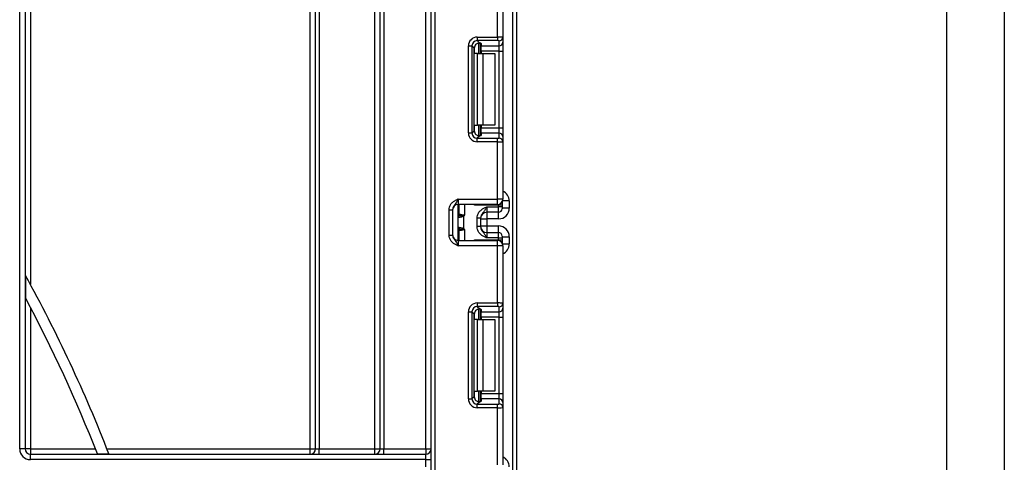
# Model space of a CAD drawing. Units: millimetres. Extents: x 4 to 420, y -29 to 291.
# Drawn here: x 106 to 126, y 201 to 210 of the extents above; entities that cross this region are included whole.
import ezdxf

# ---------------------------------------------------------------- set-up
doc = ezdxf.new("R2010")
doc.units = ezdxf.units.MM

msp = doc.modelspace()

# ---------------------------------------------------------------- linework, layer by layer
at = {"color": 1, "linetype": 'Continuous', "lineweight": 25}
for p, q in [((116.05907, 158.268652), (116.05907, 242.268652)), ((115.38035, 209.420601), (115.38035, 209.211509)), ((115.380647, 209.211509), (115.380647, 209.420627)), ((115.294487, 209.211509), (115.294487, 209.352353)), ((115.294487, 207.642093), (115.294487, 207.782937)), ((115.38035, 207.782937), (115.38035, 207.57357)), ((115.380647, 207.573573), (115.380647, 207.782937)), ((115.987641, 206.277612), (115.852741, 206.277612)), ((115.094784, 206.206747), (115.094784, 205.992461)), ((115.294487, 206.194661), (115.294487, 206.206747)), ((115.773355, 206.194661), (115.773355, 206.208912)), ((114.987641, 206.063174), (114.966213, 206.063174)), ((115.537641, 206.051506), (115.537641, 205.920466)), ((115.773355, 205.920466), (115.773355, 206.051506)), ((114.966213, 205.721146), (114.9778, 205.720059)), ((115.094784, 205.706747), (115.094784, 205.492461)), ((115.537641, 205.778742), (115.537641, 205.647702)), ((115.773355, 205.647702), (115.773355, 205.778742)), ((114.987641, 205.636034), (114.966213, 205.636034)), ((115.294487, 205.492461), (115.294487, 205.504547)), ((115.773355, 205.490296), (115.773355, 205.504547)), ((115.852741, 205.421596), (115.987641, 205.421596)), ((115.38035, 204.125363), (115.38035, 203.916271)), ((115.380647, 203.916271), (115.380647, 204.125389)), ((115.294487, 203.916271), (115.294487, 204.057115)), ((115.294487, 202.346855), (115.294487, 202.487699)), ((115.38035, 202.487699), (115.38035, 202.278332)), ((115.380647, 202.278335), (115.380647, 202.487699))]:
    msp.add_line(p, q, dxfattribs=at)
at = {"color": 7, "linetype": 'Continuous', "lineweight": 25}
for p, q in [((116.130498, 242.268652), (116.130498, 158.268652)), ((114.430498, 158.661509), (114.430498, 239.804366)), ((114.501927, 239.804366), (114.501927, 158.661509)), ((112.023355, 201.34008), (112.023355, 222.947223)), ((112.130498, 201.34008), (112.130498, 222.947223)), ((112.201927, 222.947223), (112.201927, 201.34008)), ((113.30907, 201.34008), (113.30907, 222.947223)), ((113.416213, 201.34008), (113.416213, 222.947223)), ((113.487641, 222.947223), (113.487641, 201.34008)), ((114.323355, 201.34008), (114.323355, 222.947223)), ((106.237641, 201.34008), (106.237641, 222.498514)), ((106.344784, 222.498514), (106.344784, 201.34008)), ((106.451927, 222.498514), (106.451927, 204.610539)), ((124.70197, 168.294393), (124.70197, 213.100053)), ((125.844784, 212.947223), (125.844784, 168.447223)), ((115.751927, 209.540345), (115.751927, 210.680556)), ((115.85907, 210.680556), (115.85907, 209.53596)), ((115.350331, 209.540345), (115.350331, 209.469449)), ((115.350331, 209.540345), (115.751927, 209.540345)), ((115.751927, 209.469449), (115.350331, 209.469449)), ((115.350331, 209.469449), (115.399103, 209.420677)), ((115.416213, 209.417936), (115.416213, 209.211509)), ((115.430498, 209.411373), (115.430498, 209.365918)), ((115.751927, 209.540345), (115.751927, 209.469449)), ((115.787641, 209.365918), (115.787641, 209.465064)), ((115.85907, 209.53596), (115.85907, 209.436814)), ((115.85907, 209.436814), (115.85907, 209.259574)), ((115.173091, 209.363105), (115.243987, 209.363105)), ((115.173091, 207.631341), (115.173091, 209.363105)), ((115.243987, 209.363105), (115.243987, 207.631341)), ((115.288907, 209.318184), (115.243987, 209.363105)), ((115.288907, 207.676262), (115.288907, 209.318184)), ((115.357039, 209.211509), (115.294487, 209.211509)), ((115.357039, 207.782937), (115.357039, 209.211509)), ((115.357039, 209.211509), (115.458054, 209.211509)), ((115.430498, 209.365918), (115.787641, 209.365918)), ((115.430498, 209.259574), (115.430498, 209.365918)), ((115.787641, 209.259574), (115.430498, 209.259574)), ((115.430498, 209.259574), (115.430498, 209.211509)), ((115.458054, 209.211509), (115.458054, 207.782937)), ((115.458054, 209.211509), (115.701927, 209.211509)), ((115.701927, 209.211509), (115.701927, 207.782937)), ((115.787641, 209.259574), (115.787641, 209.365918)), ((115.787641, 209.259574), (115.85907, 209.259574)), ((115.787641, 207.734872), (115.787641, 209.259574)), ((115.85907, 209.259574), (115.85907, 207.734872)), ((115.243987, 207.631341), (115.288907, 207.676262)), ((115.294487, 207.782937), (115.357039, 207.782937)), ((115.458054, 207.782937), (115.357039, 207.782937)), ((115.416213, 207.782937), (115.416213, 207.57651)), ((115.430498, 207.782937), (115.430498, 207.734872)), ((115.430498, 207.734872), (115.787641, 207.734872)), ((115.430498, 207.628528), (115.430498, 207.734872)), ((115.701927, 207.782937), (115.458054, 207.782937)), ((115.787641, 207.628528), (115.787641, 207.734872)), ((115.787641, 207.734872), (115.85907, 207.734872)), ((115.85907, 207.734872), (115.85907, 207.557632)), ((115.173091, 207.631341), (115.243987, 207.631341)), ((115.399103, 207.573769), (115.350331, 207.524997)), ((115.350331, 207.454101), (115.350331, 207.524997)), ((115.350331, 207.524997), (115.751927, 207.524997)), ((115.751927, 207.454101), (115.350331, 207.454101)), ((115.430498, 207.628528), (115.430498, 207.583073)), ((115.787641, 207.628528), (115.430498, 207.628528)), ((115.751927, 207.454101), (115.751927, 207.524997)), ((115.751927, 206.31389), (115.751927, 207.454101)), ((115.787641, 207.529382), (115.787641, 207.628528)), ((115.85907, 207.557632), (115.85907, 207.458486)), ((115.85907, 207.458486), (115.85907, 206.31389)), ((114.966213, 206.31389), (114.966213, 206.206747)), ((114.966213, 206.31389), (115.751927, 206.31389)), ((115.751927, 206.206747), (115.751927, 206.31389)), ((115.85907, 206.31389), (115.751927, 206.31389)), ((115.987641, 206.277612), (115.987641, 206.13476)), ((114.787641, 206.102601), (114.85907, 206.102601)), ((114.787641, 205.596607), (114.787641, 206.102601)), ((114.85907, 206.102601), (114.85907, 205.596607)), ((115.751927, 206.206747), (114.966213, 206.206747)), ((114.966213, 205.492461), (114.966213, 206.206747)), ((114.987641, 206.015074), (114.987641, 206.206747)), ((115.773355, 206.194661), (115.294487, 206.194661)), ((115.537641, 206.158644), (115.537641, 206.051506)), ((115.537641, 206.158644), (115.773355, 206.158644)), ((115.773355, 206.158644), (115.773355, 206.194661)), ((115.844784, 206.194661), (115.773355, 206.194661)), ((115.773355, 206.051506), (115.773355, 206.158644)), ((115.844784, 206.158644), (115.773355, 206.158644)), ((115.844784, 206.260437), (115.844784, 206.194661)), ((115.844784, 206.194661), (115.844784, 206.158644)), ((115.844784, 206.158644), (115.844784, 206.122932)), ((115.987641, 206.13476), (115.844784, 206.13476)), ((114.971772, 205.753443), (114.971772, 205.945765)), ((114.978671, 205.979655), (114.9778, 205.979149)), ((114.979951, 205.9799), (114.978671, 205.979655)), ((114.987641, 206.015074), (114.98776, 206.014412)), ((114.98776, 206.014412), (114.988612, 206.014035)), ((115.07722, 205.968651), (115.05715, 205.984731)), ((115.07722, 205.968651), (115.07722, 205.730557)), ((115.416213, 205.93288), (115.344784, 205.93288)), ((115.344784, 205.766327), (115.344784, 205.93288)), ((115.416213, 205.93288), (115.416213, 205.766327)), ((115.416213, 205.920466), (115.537641, 205.920466)), ((115.773355, 206.051506), (115.537641, 206.051506)), ((115.773355, 205.920466), (115.537641, 205.920466)), ((115.537641, 205.920466), (115.537641, 205.778742)), ((114.9778, 205.720059), (114.978671, 205.719552)), ((114.978671, 205.719552), (114.979951, 205.719308)), ((114.98776, 205.684796), (114.987641, 205.684134)), ((114.987641, 205.492461), (114.987641, 205.684134)), ((114.988612, 205.685173), (114.98776, 205.684796)), ((115.07722, 205.730557), (115.05715, 205.714477)), ((115.416213, 205.766327), (115.344784, 205.766327)), ((115.416213, 205.778742), (115.537641, 205.778742)), ((115.537641, 205.778742), (115.773355, 205.778742)), ((114.787641, 205.596607), (114.85907, 205.596607)), ((114.966213, 205.492461), (114.966213, 205.385318)), ((114.966213, 205.492461), (115.751927, 205.492461)), ((115.294487, 205.504547), (115.773355, 205.504547)), ((115.537641, 205.647702), (115.537641, 205.540563)), ((115.537641, 205.647702), (115.773355, 205.647702)), ((115.773355, 205.540563), (115.537641, 205.540563)), ((115.751927, 205.385318), (115.751927, 205.492461)), ((115.773355, 205.540563), (115.773355, 205.647702)), ((115.773355, 205.504547), (115.773355, 205.540563)), ((115.773355, 205.540563), (115.844784, 205.540563)), ((115.773355, 205.504547), (115.844784, 205.504547)), ((115.844784, 205.576276), (115.844784, 205.540563)), ((115.844784, 205.564448), (115.987641, 205.564448)), ((115.844784, 205.540563), (115.844784, 205.504547)), ((115.844784, 205.504547), (115.844784, 205.438771)), ((115.987641, 205.564448), (115.987641, 205.421596)), ((115.751927, 205.385318), (114.966213, 205.385318)), ((115.751927, 204.245107), (115.751927, 205.385318)), ((115.85907, 205.385318), (115.751927, 205.385318)), ((115.85907, 205.385318), (115.85907, 204.240722)), ((106.350912, 204.794867), (106.350912, 204.346388)), ((106.451927, 204.155918), (106.451927, 201.34008)), ((115.350331, 204.245107), (115.350331, 204.174211)), ((115.350331, 204.245107), (115.751927, 204.245107)), ((115.751927, 204.174211), (115.350331, 204.174211)), ((115.350331, 204.174211), (115.399103, 204.125439)), ((115.416213, 204.122698), (115.416213, 203.916271)), ((115.430498, 204.116135), (115.430498, 204.07068)), ((115.751927, 204.245107), (115.751927, 204.174211)), ((115.787641, 204.07068), (115.787641, 204.169826)), ((115.85907, 204.240722), (115.85907, 204.141576)), ((115.85907, 204.141576), (115.85907, 203.964336)), ((115.173091, 204.067867), (115.243987, 204.067867)), ((115.173091, 202.336103), (115.173091, 204.067867)), ((115.243987, 204.067867), (115.243987, 202.336103)), ((115.288907, 204.022946), (115.243987, 204.067867)), ((115.288907, 202.381024), (115.288907, 204.022946)), ((115.357039, 203.916271), (115.294487, 203.916271)), ((115.357039, 202.487699), (115.357039, 203.916271)), ((115.357039, 203.916271), (115.458054, 203.916271)), ((115.430498, 204.07068), (115.787641, 204.07068)), ((115.430498, 203.964336), (115.430498, 204.07068)), ((115.787641, 203.964336), (115.430498, 203.964336)), ((115.430498, 203.964336), (115.430498, 203.916271)), ((115.458054, 203.916271), (115.458054, 202.487699)), ((115.458054, 203.916271), (115.701927, 203.916271)), ((115.701927, 203.916271), (115.701927, 202.487699)), ((115.787641, 203.964336), (115.787641, 204.07068)), ((115.787641, 203.964336), (115.85907, 203.964336)), ((115.787641, 202.439634), (115.787641, 203.964336)), ((115.85907, 203.964336), (115.85907, 202.439634)), ((115.243987, 202.336103), (115.288907, 202.381024)), ((115.294487, 202.487699), (115.357039, 202.487699)), ((115.458054, 202.487699), (115.357039, 202.487699)), ((115.416213, 202.487699), (115.416213, 202.281272)), ((115.430498, 202.487699), (115.430498, 202.439634)), ((115.430498, 202.439634), (115.787641, 202.439634)), ((115.430498, 202.33329), (115.430498, 202.439634)), ((115.701927, 202.487699), (115.458054, 202.487699)), ((115.787641, 202.33329), (115.787641, 202.439634)), ((115.787641, 202.439634), (115.85907, 202.439634)), ((115.85907, 202.439634), (115.85907, 202.262394)), ((115.173091, 202.336103), (115.243987, 202.336103)), ((115.399103, 202.278531), (115.350331, 202.229759)), ((115.350331, 202.158863), (115.350331, 202.229759)), ((115.350331, 202.229759), (115.751927, 202.229759)), ((115.751927, 202.158863), (115.350331, 202.158863)), ((115.430498, 202.33329), (115.430498, 202.287835)), ((115.787641, 202.33329), (115.430498, 202.33329)), ((115.751927, 202.158863), (115.751927, 202.229759)), ((115.751927, 201.018652), (115.751927, 202.158863)), ((115.787641, 202.234144), (115.787641, 202.33329)), ((115.85907, 202.262394), (115.85907, 202.163248)), ((115.85907, 202.163248), (115.85907, 201.018652)), ((106.344784, 201.34008), (106.237641, 201.34008)), ((106.451927, 201.34008), (106.344784, 201.34008)), ((106.451927, 201.34008), (106.451927, 201.232937)), ((106.451927, 201.34008), (107.744446, 201.34008)), ((106.451927, 201.125794), (106.451927, 201.232937)), ((106.451927, 201.232937), (114.323355, 201.232937)), ((107.784194, 201.239065), (108.014173, 201.239065)), ((107.974762, 201.34008), (112.023355, 201.34008)), ((112.023355, 201.232937), (112.023355, 201.34008)), ((112.023355, 201.34008), (112.130498, 201.34008)), ((112.130498, 201.34008), (112.201927, 201.34008)), ((112.201927, 201.232937), (112.201927, 201.34008)), ((112.201927, 201.34008), (113.30907, 201.34008)), ((113.30907, 201.232937), (113.30907, 201.34008)), ((113.30907, 201.34008), (113.416213, 201.34008)), ((113.416213, 201.34008), (113.487641, 201.34008)), ((113.487641, 201.232937), (113.487641, 201.34008)), ((113.487641, 201.34008), (114.323355, 201.34008)), ((114.323355, 201.34008), (114.323355, 201.232937)), ((114.323355, 201.34008), (114.430498, 201.34008)), ((114.323355, 201.125794), (114.323355, 201.232937)), ((114.323355, 201.125794), (106.451927, 201.125794)), ((114.323355, 201.125794), (114.430498, 201.125794)), ((114.323355, 200.982937), (114.323355, 201.125794))]:
    msp.add_line(p, q, dxfattribs=at)
for centre, radius, start, end in [((115.787906, 209.536227), 0.071164, 269.786467, 359.7848634), ((115.787906, 209.437081), 0.071164, 269.786467, 359.7848634), ((115.787906, 207.557365), 0.071164, 0.2151366, 90.213533), ((115.787906, 207.458219), 0.071164, 0.2151366, 90.213533), ((115.751927, 206.31389), 0.107143, 270, 0), ((114.966213, 206.099604), 0.107143, 90, 180), ((115.773357, 206.122933), 0.071427, 269.9989092, 359.9989091), ((114.916213, 206.063174), 0.071429, 314.427004, 0), ((115.038804, 205.947441), 0.068218, 151.8214175, 182.1355883), ((115.043216, 205.946695), 0.07145, 152.306601, 180.7452209), ((114.917095, 206.015088), 0.070546, 329.3729175, 359.9883834), ((114.916267, 206.01454), 0.071493, 330.794172, 359.89681), ((114.916599, 206.014141), 0.072013, 331.6093124, 359.9155192), ((114.84073, 206.033585), 0.221865, 347.2794845, 351.5051424), ((115.537639, 205.930079), 0.121426, 89.9989092, 179.9989091), ((114.916213, 205.636034), 0.071429, 0, 45.572996), ((115.038804, 205.751767), 0.068218, 177.8644117, 208.1785825), ((115.043216, 205.752513), 0.07145, 179.2547791, 207.693399), ((114.917095, 205.68412), 0.070546, 0.0116166, 30.6270825), ((114.916267, 205.684668), 0.071493, 0.10319, 29.205828), ((114.916599, 205.685067), 0.072013, 0.0844808, 28.3906876), ((114.84073, 205.665623), 0.221865, 8.4948576, 12.7205155), ((115.537639, 205.769129), 0.121426, 180.0010909, 270.0010908), ((114.966213, 205.599604), 0.107143, 180, 270), ((115.751927, 205.385318), 0.107143, 0, 90), ((115.773357, 205.576275), 0.071427, 0.0010909, 90.0010908), ((80.844784, 190.697223), 29.142857, 21.2064712, 28.9301303), ((80.844784, 190.697223), 28.928571, 21.3712376, 28.1526954), ((115.787906, 204.240989), 0.071164, 269.786467, 359.7848634), ((115.787906, 204.141843), 0.071164, 269.786467, 359.7848634), ((115.787906, 202.262126), 0.071164, 0.2151366, 90.213533), ((115.787906, 202.162981), 0.071164, 0.2151366, 90.213533), ((106.451927, 201.34008), 0.214286, 180, 270), ((106.451927, 201.34008), 0.107143, 180, 270), ((112.023355, 201.34008), 0.107143, 270, 0), ((113.30907, 201.34008), 0.107143, 270, 0), ((114.323355, 201.34008), 0.107143, 270, 0)]:
    msp.add_arc(centre, radius, start, end, dxfattribs=at)
at = {"color": 1, "linetype": 'Continuous', "lineweight": 25}
for centre, radius, start, end in [((114.916245, 206.062449), 0.071396, 314.4159572, 359.9978776), ((114.916751, 206.04413), 0.070891, 314.2445969, 359.9598294), ((114.916751, 205.655078), 0.070891, 0.0401706, 45.7554031), ((114.916245, 205.636759), 0.071396, 0.0021224, 45.5840428)]:
    msp.add_arc(centre, radius, start, end, dxfattribs=at)
at = {"color": 7, "linetype": 'Continuous', "lineweight": 25}
for centre, major_axis, ratio, start_param, end_param in [((115.353003, 209.360433), (0.128159, -0.128159), 0.985256536, 2.363620832, 3.919564476), ((115.353003, 209.360433), (-0.078396, 0.078396), 0.966399152, 5.505213485, 7.061157129), ((115.323355, 209.411373), (0.107143, 0), 0.122784561, 0, 0.785584382), ((115.751927, 209.53596), (0.107143, 0), 0.040928187, 0, 1.570796327), ((115.751927, 209.465064), (0.035714, 0), 0.122784561, 0, 1.570796327), ((115.396855, 209.316581), (0.076895, -0.076895), 0.985256536, 3.097730129, 3.919564476), ((115.396855, 207.677865), (0.076895, 0.076895), 0.985256536, 2.363620832, 3.185455178), ((115.353003, 207.634013), (0.128159, 0.128159), 0.985256536, 2.363620832, 3.919564476), ((115.353003, 207.634013), (0.078396, 0.078396), 0.966399152, 2.363620832, 3.919564476), ((115.323355, 207.583073), (0.107143, 0), 0.122784561, 5.497600925, 6.283185307), ((115.751927, 207.529382), (0.035714, 0), 0.122784561, 4.71238898, 6.283185307), ((115.751927, 207.458486), (0.107143, 0), 0.040928187, 4.71238898, 6.283185307), ((115.773355, 206.13476), (0, 0.214294), 0.999961923, 3.141592654, 4.71238898), ((115.773355, 205.564448), (0, 0.214294), 0.999961923, 4.71238898, 6.283185307), ((115.353003, 204.065195), (0.128159, -0.128159), 0.985256536, 2.363620832, 3.919564476), ((115.353003, 204.065195), (-0.078396, 0.078396), 0.966399152, 5.505213485, 7.061157129), ((115.323355, 204.116135), (0.107143, 0), 0.122784561, 0, 0.785584382), ((115.751927, 204.240722), (0.107143, 0), 0.040928187, 0, 1.570796327), ((115.751927, 204.169826), (0.035714, 0), 0.122784561, 0, 1.570796327), ((115.396855, 204.021343), (0.076895, -0.076895), 0.985256536, 3.097730129, 3.919564476), ((115.396855, 202.382627), (0.076895, 0.076895), 0.985256536, 2.363620832, 3.185455178), ((115.353003, 202.338775), (0.128159, 0.128159), 0.985256536, 2.363620832, 3.919564476), ((115.353003, 202.338775), (0.078396, 0.078396), 0.966399152, 2.363620832, 3.919564476), ((115.323355, 202.287835), (0.107143, 0), 0.122784561, 5.497600925, 6.283185307), ((115.751927, 202.234144), (0.035714, 0), 0.122784561, 4.71238898, 6.283185307), ((115.751927, 202.163248), (0.107143, 0), 0.040928187, 4.71238898, 6.283185307)]:
    msp.add_ellipse(centre, major_axis=major_axis, ratio=ratio, start_param=start_param, end_param=end_param, dxfattribs=at)
at = {"color": 1, "linetype": 'Continuous', "lineweight": 25}
for centre, start_param, end_param in [((115.773355, 206.277612), 4.71238898, 5.871668461), ((115.773355, 205.421596), 3.5531095, 4.71238898), ((115.773355, 200.982374), 4.71238898, 5.871668461)]:
    msp.add_ellipse(centre, major_axis=(0, 0.214294), ratio=0.999961923, start_param=start_param, end_param=end_param, dxfattribs=at)
at = {"color": 7, "linetype": 'Continuous', "lineweight": 25}
for points, knots in [([(115.323355, 209.396724), (115.330254, 209.402095), (115.344073, 209.412852), (115.368124, 209.420439), (115.386679, 209.421866), (115.395919, 209.420982), (115.399103, 209.420677)], [0, 0, 0, 0, 0.288958785, 0.578796484, 0.854867544, 1, 1, 1, 1]), ([(115.399103, 207.573769), (115.392084, 207.57328), (115.37801, 207.572299), (115.352825, 207.578118), (115.334412, 207.588184), (115.325674, 207.595721), (115.323355, 207.597722)], [0, 0, 0, 0, 0.306769517, 0.615119103, 0.897857367, 1, 1, 1, 1]), ([(114.787641, 206.102601), (114.789215, 206.12071), (114.792604, 206.1597), (114.821026, 206.215146), (114.86404, 206.259415), (114.912205, 206.289264), (114.943572, 206.30373), (114.96064, 206.311397), (114.963301, 206.312587), (114.965905, 206.313752), (114.966213, 206.31389)], [0, 0, 0, 0, 0.183987951, 0.396134741, 0.618944923, 0.805852047, 0.970289049, 0.970919424, 0.996567948, 1, 1, 1, 1]), ([(114.966213, 206.31389), (114.966099, 206.313635), (114.964538, 206.310146), (114.954707, 206.288168), (114.937061, 206.250555), (114.908903, 206.210874), (114.880785, 206.175836), (114.862209, 206.138609), (114.860045, 206.113793), (114.85907, 206.102601)], [0, 0, 0, 0, 0.003325661, 0.045524166, 0.286849856, 0.504143322, 0.703113632, 0.86611071, 1, 1, 1, 1]), ([(115.344784, 205.93288), (115.346447, 205.952192), (115.350044, 205.993943), (115.380347, 206.053348), (115.426619, 206.100942), (115.478655, 206.132699), (115.51272, 206.147878), (115.531345, 206.155935), (115.534368, 206.157236), (115.53732, 206.158506), (115.537641, 206.158644)], [0, 0, 0, 0, 0.182507335, 0.394561635, 0.616104777, 0.804293529, 0.968797971, 0.969539519, 0.996682551, 1, 1, 1, 1]), ([(115.537641, 206.158644), (115.537511, 206.158378), (115.535656, 206.154574), (115.52443, 206.13156), (115.504258, 206.092432), (115.471879, 206.05162), (115.440125, 206.013822), (115.419661, 205.972841), (115.417286, 205.945321), (115.416213, 205.93288)], [0, 0, 0, 0, 0.003284066, 0.046790121, 0.283153029, 0.497221503, 0.695037607, 0.862147627, 1, 1, 1, 1]), ([(114.971772, 205.945765), (114.971696, 205.945733), (114.971313, 205.945571), (114.970936, 205.945198), (114.970633, 205.944899)], [0, 0, 0, 0, 0.199740863, 1, 1, 1, 1]), ([(115.07722, 205.968651), (115.068685, 205.965653), (115.048595, 205.958597), (115.017511, 205.952578), (114.990686, 205.948238), (114.976552, 205.946381), (114.97287, 205.945907), (114.971772, 205.945765)], [0, 0, 0, 0, 0.179118926, 0.42159648, 0.666206434, 0.900520774, 1, 1, 1, 1]), ([(115.05715, 205.984731), (115.045675, 205.983723), (115.022836, 205.981716), (114.996948, 205.980528), (114.983891, 205.980031), (114.980828, 205.979929), (114.979951, 205.9799)], [0, 0, 0, 0, 0.298196858, 0.593510866, 0.8835802, 1, 1, 1, 1]), ([(114.988612, 206.014035), (114.991394, 206.013631), (114.996965, 206.012823), (115.019462, 206.009242), (115.042495, 206.005336), (115.056829, 206.001664), (115.060161, 206.000811)], [0, 0, 0, 0, 0.301391251, 0.603538611, 0.907840541, 1, 1, 1, 1]), ([(115.094784, 205.992461), (115.094494, 205.992405), (115.081821, 205.989947), (115.069342, 205.987309), (115.05715, 205.984731)], [0, 0, 0, 0, 0.02291056, 1, 1, 1, 1]), ([(115.060161, 206.000811), (115.06812, 205.998774), (115.078909, 205.996013), (115.090698, 205.993381), (115.094209, 205.992591), (115.094784, 205.992461)], [0, 0, 0, 0, 0.701512015, 0.951089527, 1, 1, 1, 1]), ([(115.094784, 205.992461), (115.094661, 205.992287), (115.091852, 205.988315), (115.086183, 205.98024), (115.080278, 205.972605), (115.07722, 205.968651)], [0, 0, 0, 0, 0.0215906274, 0.4933106093, 1, 1, 1, 1]), ([(114.970633, 205.754309), (114.970936, 205.75401), (114.971313, 205.753637), (114.971696, 205.753475), (114.971772, 205.753443)], [0, 0, 0, 0, 0.800259137, 1, 1, 1, 1]), ([(114.971772, 205.753443), (114.97287, 205.753301), (114.976552, 205.752827), (114.990686, 205.75097), (115.017511, 205.74663), (115.048595, 205.740611), (115.068685, 205.733555), (115.07722, 205.730557)], [0, 0, 0, 0, 0.099479226, 0.333793566, 0.57840352, 0.820881074, 1, 1, 1, 1]), ([(114.979951, 205.719308), (114.98281, 205.719213), (114.98853, 205.719024), (115.011111, 205.718052), (115.035607, 205.716514), (115.052003, 205.714964), (115.05715, 205.714477)], [0, 0, 0, 0, 0.288998012, 0.578028005, 0.867550732, 1, 1, 1, 1]), ([(115.060161, 205.698397), (115.049418, 205.695966), (115.027935, 205.691102), (115.003522, 205.687451), (114.991907, 205.685655), (114.989256, 205.685267), (114.988612, 205.685173)], [0, 0, 0, 0, 0.300217201, 0.600389872, 0.902831887, 1, 1, 1, 1]), ([(115.05715, 205.714477), (115.069342, 205.711899), (115.081821, 205.709261), (115.094494, 205.706803), (115.094784, 205.706747)], [0, 0, 0, 0, 0.977088223, 1, 1, 1, 1]), ([(115.094784, 205.706747), (115.094208, 205.706618), (115.082464, 205.70398), (115.071033, 205.701119), (115.060161, 205.698397)], [0, 0, 0, 0, 0.049023427, 1, 1, 1, 1]), ([(115.07722, 205.730557), (115.080278, 205.726603), (115.086183, 205.718968), (115.091852, 205.710893), (115.094661, 205.706921), (115.094784, 205.706747)], [0, 0, 0, 0, 0.506689391, 0.978409373, 1, 1, 1, 1]), ([(115.537641, 205.540563), (115.53732, 205.540702), (115.534368, 205.541972), (115.531345, 205.543273), (115.51272, 205.55133), (115.478655, 205.566509), (115.426619, 205.598265), (115.380347, 205.64586), (115.350044, 205.705265), (115.346447, 205.747016), (115.344784, 205.766327)], [0, 0, 0, 0, 0.003317449, 0.030460481, 0.031202029, 0.195706471, 0.383895223, 0.605438365, 0.817492665, 1, 1, 1, 1]), ([(115.416213, 205.766327), (115.417286, 205.753887), (115.419661, 205.726367), (115.440125, 205.685386), (115.471879, 205.647588), (115.504258, 205.606776), (115.52443, 205.567648), (115.535656, 205.544634), (115.537511, 205.54083), (115.537641, 205.540563)], [0, 0, 0, 0, 0.137852373, 0.304962393, 0.502778497, 0.716846971, 0.953209879, 0.996715934, 1, 1, 1, 1]), ([(114.966213, 205.385318), (114.965905, 205.385456), (114.963301, 205.386621), (114.96064, 205.387811), (114.943572, 205.395478), (114.912205, 205.409944), (114.86404, 205.439793), (114.821026, 205.484062), (114.792604, 205.539508), (114.789215, 205.578498), (114.787641, 205.596607)], [0, 0, 0, 0, 0.003432052, 0.029080576, 0.029710951, 0.194147953, 0.381055077, 0.603865259, 0.816012049, 1, 1, 1, 1]), ([(114.85907, 205.596607), (114.860045, 205.585415), (114.862209, 205.560599), (114.880785, 205.523372), (114.908903, 205.488334), (114.937061, 205.448653), (114.954707, 205.41104), (114.964538, 205.389062), (114.966099, 205.385573), (114.966213, 205.385318)], [0, 0, 0, 0, 0.1338892896, 0.2968863678, 0.4958566783, 0.7131501436, 0.9544758336, 0.9966743393, 1, 1, 1, 1]), ([(115.323355, 204.101486), (115.330254, 204.106857), (115.344073, 204.117614), (115.368124, 204.125201), (115.386679, 204.126628), (115.395919, 204.125744), (115.399103, 204.125439)], [0, 0, 0, 0, 0.2889587848, 0.5787964844, 0.8548675438, 1, 1, 1, 1]), ([(115.399103, 202.278531), (115.392084, 202.278042), (115.37801, 202.277061), (115.352825, 202.28288), (115.334412, 202.292946), (115.325674, 202.300483), (115.323355, 202.302484)], [0, 0, 0, 0, 0.306769517, 0.615119103, 0.897857367, 1, 1, 1, 1])]:
    msp.add_open_spline(points, degree=3, knots=knots, dxfattribs=at)
at = {"color": 1, "linetype": 'Continuous', "lineweight": 25}
for points, knots in [([(115.311651, 206.206747), (115.306235, 206.202929), (115.300535, 206.198911), (115.294774, 206.194863), (115.294487, 206.194661)], [0, 0, 0, 0, 0.950051802, 1, 1, 1, 1]), ([(115.294487, 206.194661), (115.294677, 206.194979), (115.297095, 206.199028), (115.299488, 206.203045), (115.301692, 206.206747)], [0, 0, 0, 0, 0.078687579, 1, 1, 1, 1]), ([(114.9778, 205.979149), (114.974552, 205.978007), (114.970696, 205.976651), (114.966823, 205.977976), (114.966213, 205.978186)], [0, 0, 0, 0, 0.84229798, 1, 1, 1, 1]), ([(115.294487, 205.504547), (115.294774, 205.504345), (115.300535, 205.500297), (115.306235, 205.496279), (115.311651, 205.492461)], [0, 0, 0, 0, 0.049948198, 1, 1, 1, 1]), ([(115.301692, 205.492461), (115.299488, 205.496163), (115.297095, 205.50018), (115.294677, 205.504229), (115.294487, 205.504547)], [0, 0, 0, 0, 0.921312421, 1, 1, 1, 1])]:
    msp.add_open_spline(points, degree=3, knots=knots, dxfattribs=at)

doc.saveas('drawing.dxf')
